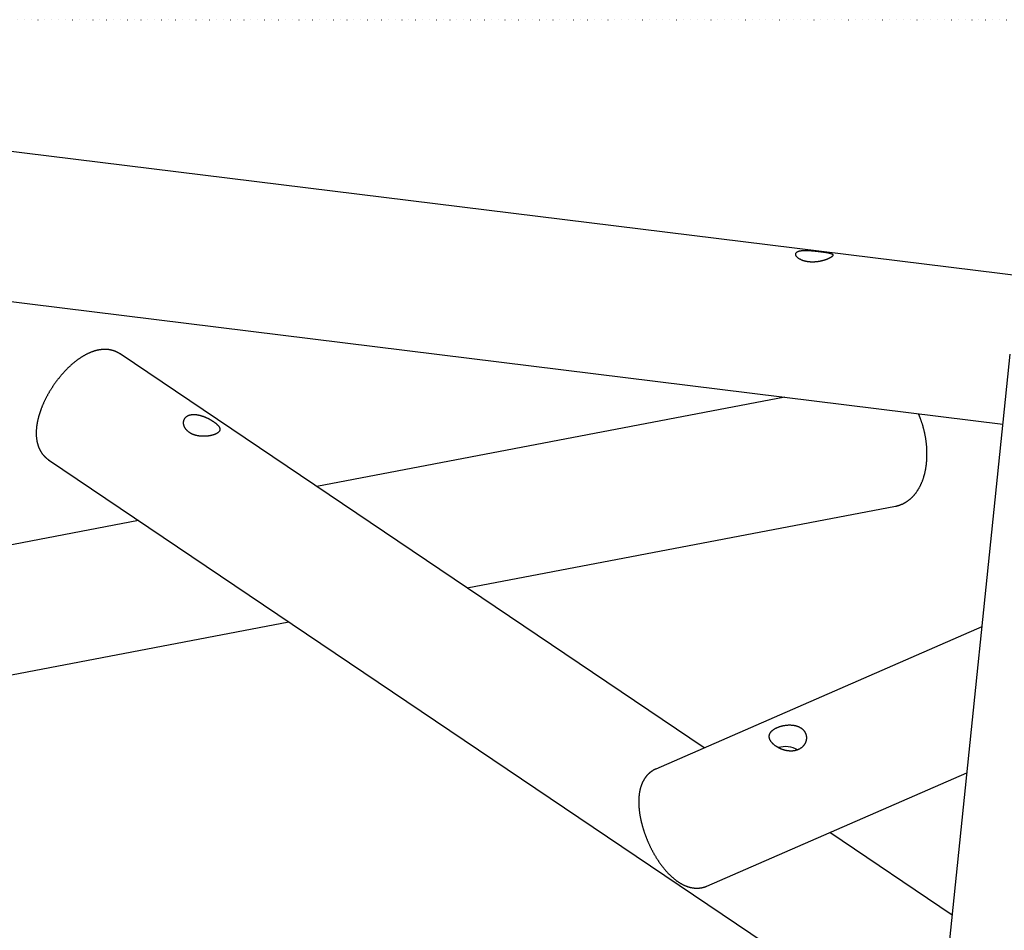
# Model space of a CAD drawing. Extents: x 2074 to 16456, y 21979 to 24995.
# Drawn here: x 5519 to 6443, y 24062 to 24917 of the extents above; entities that cross this region are included whole.
import ezdxf

# ---------------------------------------------------------------- set-up
doc = ezdxf.new("R2010")
doc.units = 0
doc.linetypes.add('DOT', pattern=[6.35, 0, -6.35])
doc.layers.add('LAYER01', color=7, linetype='Continuous')

msp = doc.modelspace()

# ---------------------------------------------------------------- linework, layer by layer
at = {"layer": 'LAYER01', "color": 7, "linetype": 'Continuous'}
for p, q in [((6634.43, 24654.71), (5340.9, 24814.6)), ((5318.89, 24676.26), (6441.98, 24537.43)), ((6161.62, 24233.29), (5612.84, 24603.46)), ((6448.76, 24603.16), (6345.71, 23604.81)), ((6237.34, 24562.72), (5797.6, 24478.83)), ((5545.74, 24503.98), (6380.41, 23940.96)), ((5938.78, 24383.6), (6341.19, 24460.37)), ((5630.32, 24446.92), (4879.89, 24303.76)), ((4902.38, 24185.88), (5771.5, 24351.69)), ((6422.31, 24346.9), (6116.05, 24213.44)), ((6163.99, 24103.43), (6408.16, 24209.83)), ((6394.38, 24076.29), (6279.51, 24153.77))]:
    msp.add_line(p, q, dxfattribs=at)
at = {"layer": 'LAYER01', "linetype": 'DOT'}
msp.add_lwpolyline([(4935.92, 24917.42), (8910.06, 24917.42)], dxfattribs=at)
at = {"layer": 'LAYER01', "color": 7, "linetype": 'Continuous'}
for points in [[(6258.93, 24690.03), (6258.56, 24690.08), (6258.19, 24690.14), (6257.82, 24690.2), (6257.44, 24690.27), (6257.07, 24690.34), (6256.7, 24690.42), (6256.34, 24690.5), (6255.98, 24690.59), (6255.63, 24690.68), (6255.28, 24690.78), (6254.94, 24690.89), (6254.61, 24690.99), (6254.28, 24691.11), (6253.95, 24691.22), (6253.64, 24691.34), (6253.33, 24691.47), (6253.02, 24691.59), (6252.73, 24691.72), (6252.44, 24691.86), (6252.15, 24691.99), (6251.88, 24692.13), (6251.61, 24692.28), (6251.34, 24692.42), (6251.09, 24692.57), (6250.84, 24692.72), (6250.6, 24692.88), (6250.37, 24693.03), (6250.15, 24693.19), (6249.93, 24693.35), (6249.73, 24693.51), (6249.53, 24693.68), (6249.34, 24693.84), (6249.16, 24694.01), (6248.98, 24694.18), (6248.82, 24694.34), (6248.66, 24694.51), (6248.52, 24694.68), (6248.38, 24694.85), (6248.25, 24695.02), (6248.14, 24695.2), (6248.03, 24695.37), (6247.93, 24695.54), (6247.84, 24695.71), (6247.76, 24695.87), (6247.7, 24696.04), (6247.64, 24696.21), (6247.59, 24696.37), (6247.55, 24696.54), (6247.53, 24696.7), (6247.51, 24696.86), (6247.5, 24697.02), (6247.5, 24697.18), (6247.51, 24697.33), (6247.54, 24697.48), (6247.57, 24697.63), (6247.61, 24697.76), (6247.65, 24697.88), (6247.71, 24698.01), (6247.77, 24698.13), (6247.84, 24698.24), (6247.91, 24698.36), (6247.99, 24698.47), (6248.09, 24698.58), (6248.18, 24698.69), (6248.29, 24698.8), (6248.4, 24698.9), (6248.52, 24699), (6248.64, 24699.09), (6248.77, 24699.19), (6248.91, 24699.28), (6249.06, 24699.37), (6249.21, 24699.45), (6249.37, 24699.53), (6249.54, 24699.61), (6249.71, 24699.69), (6249.89, 24699.76), (6250.07, 24699.83), (6250.26, 24699.9), (6250.46, 24699.96), (6250.66, 24700.02), (6250.87, 24700.08), (6251.08, 24700.13), (6251.3, 24700.19), (6251.53, 24700.24), (6251.76, 24700.28), (6252, 24700.33), (6252.24, 24700.37), (6252.48, 24700.4), (6252.74, 24700.44), (6253, 24700.47), (6253.26, 24700.5), (6253.53, 24700.53), (6253.8, 24700.55), (6254.08, 24700.57), (6254.36, 24700.59), (6254.65, 24700.61), (6254.94, 24700.63), (6255.24, 24700.64), (6255.54, 24700.65), (6255.85, 24700.65), (6256.16, 24700.66), (6256.47, 24700.66), (6256.79, 24700.66), (6257.11, 24700.66), (6257.44, 24700.66), (6257.77, 24700.65), (6258.1, 24700.64), (6258.44, 24700.63), (6258.78, 24700.62), (6259.12, 24700.6), (6259.47, 24700.59), (6259.82, 24700.57), (6260.17, 24700.55), (6260.53, 24700.53), (6260.88, 24700.51), (6261.24, 24700.48), (6261.6, 24700.46), (6261.97, 24700.43), (6262.33, 24700.4), (6262.7, 24700.37), (6263.06, 24700.34), (6263.43, 24700.31), (6263.8, 24700.28), (6264.17, 24700.24), (6264.54, 24700.21), (6264.91, 24700.17), (6265.28, 24700.14), (6265.65, 24700.1), (6266.02, 24700.06), (6266.39, 24700.02), (6266.76, 24699.98), (6267.12, 24699.94), (6267.49, 24699.9), (6267.85, 24699.86), (6268.21, 24699.82), (6268.58, 24699.78), (6268.93, 24699.74), (6269.29, 24699.7), (6269.64, 24699.65), (6270, 24699.61), (6270.34, 24699.57), (6270.69, 24699.53), (6271.03, 24699.48), (6271.37, 24699.44), (6271.71, 24699.4), (6272.04, 24699.35), (6272.37, 24699.31), (6272.7, 24699.27), (6273.02, 24699.22), (6273.34, 24699.18), (6273.66, 24699.14), (6273.97, 24699.09), (6274.27, 24699.05), (6274.58, 24699), (6274.87, 24698.96), (6275.17, 24698.92), (6275.46, 24698.87), (6275.74, 24698.83), (6276.02, 24698.78), (6276.3, 24698.74), (6276.57, 24698.69), (6276.84, 24698.65), (6277.1, 24698.6), (6277.36, 24698.55), (6277.61, 24698.51), (6277.85, 24698.46), (6278.09, 24698.41), (6278.33, 24698.36), (6278.56, 24698.32), (6278.78, 24698.27), (6279, 24698.22), (6279.21, 24698.17), (6279.42, 24698.12), (6279.62, 24698.07), (6279.82, 24698.01), (6280.01, 24697.96), (6280.19, 24697.91), (6280.37, 24697.85), (6280.54, 24697.8), (6280.7, 24697.74), (6280.86, 24697.68), (6281.01, 24697.62), (6281.16, 24697.56), (6281.29, 24697.5), (6281.42, 24697.44), (6281.55, 24697.38), (6281.66, 24697.31), (6281.77, 24697.25), (6281.87, 24697.18), (6281.96, 24697.12), (6282.05, 24697.05), (6282.13, 24696.98), (6282.2, 24696.9), (6282.26, 24696.83), (6282.32, 24696.76), (6282.37, 24696.68), (6282.41, 24696.61), (6282.44, 24696.53), (6282.46, 24696.45), (6282.48, 24696.37), (6282.49, 24696.29), (6282.49, 24696.2), (6282.48, 24696.12), (6282.46, 24696.03), (6282.44, 24695.94), (6282.41, 24695.85), (6282.37, 24695.77), (6282.32, 24695.67), (6282.27, 24695.58), (6282.21, 24695.49), (6282.14, 24695.4), (6282.06, 24695.3), (6281.98, 24695.2), (6281.89, 24695.11), (6281.79, 24695.01), (6281.68, 24694.91), (6281.57, 24694.81), (6281.44, 24694.71), (6281.32, 24694.61), (6281.18, 24694.51), (6281.04, 24694.4), (6280.89, 24694.3), (6280.73, 24694.2), (6280.57, 24694.09), (6280.4, 24693.99), (6280.23, 24693.88), (6280.05, 24693.78), (6279.86, 24693.67), (6279.67, 24693.57), (6279.47, 24693.46), (6279.27, 24693.36), (6279.05, 24693.25), (6278.84, 24693.14), (6278.61, 24693.04), (6278.39, 24692.93), (6278.15, 24692.83), (6277.91, 24692.72), (6277.66, 24692.62), (6277.41, 24692.51), (6277.16, 24692.41), (6276.9, 24692.31), (6276.63, 24692.2), (6276.36, 24692.1), (6276.08, 24692), (6275.8, 24691.9), (6275.51, 24691.8), (6275.22, 24691.71), (6274.93, 24691.61), (6274.63, 24691.51), (6274.32, 24691.42), (6274.01, 24691.33), (6273.7, 24691.24), (6273.38, 24691.15), (6273.06, 24691.06), (6272.73, 24690.97), (6272.4, 24690.89), (6272.07, 24690.81), (6271.73, 24690.73), (6271.39, 24690.65), (6271.05, 24690.58), (6270.7, 24690.51), (6270.35, 24690.44), (6270, 24690.37), (6269.64, 24690.3), (6269.29, 24690.24), (6268.93, 24690.19), (6268.57, 24690.13), (6268.21, 24690.08), (6267.85, 24690.03), (6267.49, 24689.99), (6267.13, 24689.94), (6266.77, 24689.91), (6266.42, 24689.87), (6266.06, 24689.84), (6265.71, 24689.82), (6265.36, 24689.79), (6265.02, 24689.77), (6264.67, 24689.76), (6264.33, 24689.74), (6264, 24689.73), (6263.66, 24689.73), (6263.33, 24689.72), (6263.01, 24689.72), (6262.68, 24689.73), (6262.36, 24689.73), (6262.05, 24689.74), (6261.74, 24689.76), (6261.43, 24689.77), (6261.13, 24689.79), (6260.82, 24689.82), (6260.52, 24689.84), (6260.22, 24689.87), (6259.91, 24689.91), (6259.61, 24689.94), (6259.3, 24689.98), (6258.93, 24690.03)], [(5700.82, 24539.66), (5701.11, 24539.46), (5701.4, 24539.26), (5701.68, 24539.06), (5701.96, 24538.86), (5702.23, 24538.65), (5702.5, 24538.45), (5702.76, 24538.25), (5703.01, 24538.04), (5703.25, 24537.84), (5703.49, 24537.64), (5703.71, 24537.43), (5703.93, 24537.23), (5704.14, 24537.03), (5704.35, 24536.83), (5704.54, 24536.63), (5704.73, 24536.43), (5704.91, 24536.24), (5705.08, 24536.04), (5705.25, 24535.85), (5705.4, 24535.65), (5705.55, 24535.46), (5705.69, 24535.26), (5705.82, 24535.07), (5705.95, 24534.88), (5706.06, 24534.69), (5706.16, 24534.5), (5706.26, 24534.32), (5706.35, 24534.13), (5706.42, 24533.94), (5706.49, 24533.76), (5706.55, 24533.58), (5706.6, 24533.39), (5706.64, 24533.21), (5706.67, 24533.03), (5706.69, 24532.85), (5706.7, 24532.67), (5706.7, 24532.49), (5706.69, 24532.32), (5706.67, 24532.14), (5706.65, 24531.97), (5706.61, 24531.8), (5706.56, 24531.62), (5706.5, 24531.45), (5706.43, 24531.29), (5706.34, 24531.12), (5706.25, 24530.95), (5706.15, 24530.79), (5706.04, 24530.63), (5705.92, 24530.47), (5705.79, 24530.31), (5705.65, 24530.15), (5705.5, 24530), (5705.34, 24529.84), (5705.17, 24529.69), (5704.99, 24529.54), (5704.83, 24529.42), (5704.65, 24529.29), (5704.48, 24529.16), (5704.29, 24529.04), (5704.1, 24528.92), (5703.9, 24528.8), (5703.7, 24528.68), (5703.48, 24528.57), (5703.27, 24528.45), (5703.05, 24528.34), (5702.82, 24528.23), (5702.58, 24528.13), (5702.35, 24528.02), (5702.1, 24527.92), (5701.85, 24527.82), (5701.6, 24527.72), (5701.34, 24527.63), (5701.07, 24527.53), (5700.8, 24527.44), (5700.52, 24527.35), (5700.25, 24527.27), (5699.96, 24527.18), (5699.67, 24527.1), (5699.38, 24527.02), (5699.08, 24526.95), (5698.78, 24526.87), (5698.48, 24526.8), (5698.17, 24526.74), (5697.86, 24526.67), (5697.55, 24526.61), (5697.23, 24526.55), (5696.91, 24526.49), (5696.58, 24526.44), (5696.25, 24526.39), (5695.92, 24526.34), (5695.59, 24526.29), (5695.25, 24526.25), (5694.91, 24526.22), (5694.57, 24526.18), (5694.22, 24526.15), (5693.87, 24526.12), (5693.52, 24526.1), (5693.17, 24526.08), (5692.81, 24526.06), (5692.46, 24526.04), (5692.1, 24526.03), (5691.74, 24526.03), (5691.37, 24526.03), (5691.01, 24526.03), (5690.65, 24526.04), (5690.28, 24526.05), (5689.91, 24526.06), (5689.55, 24526.08), (5689.18, 24526.1), (5688.81, 24526.13), (5688.44, 24526.16), (5688.07, 24526.2), (5687.7, 24526.24), (5687.33, 24526.29), (5686.96, 24526.34), (5686.6, 24526.4), (5686.23, 24526.46), (5685.86, 24526.52), (5685.5, 24526.6), (5685.14, 24526.67), (5684.78, 24526.75), (5684.42, 24526.84), (5684.07, 24526.93), (5683.71, 24527.03), (5683.36, 24527.13), (5683.02, 24527.23), (5682.67, 24527.35), (5682.33, 24527.46), (5682, 24527.58), (5681.67, 24527.71), (5681.34, 24527.84), (5681.02, 24527.97), (5680.7, 24528.11), (5680.38, 24528.26), (5680.07, 24528.41), (5679.77, 24528.56), (5679.47, 24528.72), (5679.18, 24528.88), (5678.89, 24529.05), (5678.61, 24529.22), (5678.33, 24529.39), (5678.06, 24529.57), (5677.8, 24529.75), (5677.54, 24529.94), (5677.28, 24530.13), (5677.04, 24530.32), (5676.79, 24530.52), (5676.56, 24530.72), (5676.33, 24530.92), (5676.11, 24531.12), (5675.89, 24531.33), (5675.69, 24531.54), (5675.48, 24531.75), (5675.29, 24531.97), (5675.1, 24532.19), (5674.91, 24532.41), (5674.74, 24532.64), (5674.57, 24532.86), (5674.4, 24533.09), (5674.25, 24533.32), (5674.1, 24533.55), (5673.95, 24533.79), (5673.81, 24534.02), (5673.68, 24534.26), (5673.56, 24534.5), (5673.44, 24534.74), (5673.33, 24534.98), (5673.23, 24535.22), (5673.13, 24535.46), (5673.04, 24535.71), (5672.96, 24535.95), (5672.88, 24536.2), (5672.81, 24536.45), (5672.75, 24536.69), (5672.69, 24536.94), (5672.64, 24537.19), (5672.6, 24537.44), (5672.57, 24537.69), (5672.54, 24537.94), (5672.52, 24538.18), (5672.51, 24538.43), (5672.5, 24538.68), (5672.51, 24538.92), (5672.52, 24539.17), (5672.53, 24539.41), (5672.56, 24539.65), (5672.59, 24539.89), (5672.63, 24540.13), (5672.68, 24540.37), (5672.73, 24540.6), (5672.8, 24540.83), (5672.86, 24541.06), (5672.94, 24541.29), (5673.02, 24541.51), (5673.12, 24541.73), (5673.21, 24541.95), (5673.32, 24542.16), (5673.43, 24542.37), (5673.55, 24542.58), (5673.68, 24542.78), (5673.81, 24542.98), (5673.96, 24543.17), (5674.1, 24543.36), (5674.26, 24543.54), (5674.42, 24543.72), (5674.58, 24543.9), (5674.76, 24544.07), (5674.94, 24544.23), (5675.12, 24544.39), (5675.31, 24544.54), (5675.51, 24544.69), (5675.71, 24544.83), (5675.92, 24544.97), (5676.13, 24545.1), (5676.35, 24545.23), (5676.57, 24545.35), (5676.8, 24545.46), (5677.03, 24545.57), (5677.27, 24545.67), (5677.51, 24545.77), (5677.76, 24545.86), (5678.01, 24545.95), (5678.26, 24546.03), (5678.52, 24546.1), (5678.78, 24546.17), (5679.05, 24546.23), (5679.32, 24546.29), (5679.59, 24546.34), (5679.87, 24546.38), (5680.15, 24546.42), (5680.43, 24546.46), (5680.72, 24546.49), (5681.01, 24546.51), (5681.3, 24546.53), (5681.6, 24546.54), (5681.9, 24546.55), (5682.2, 24546.55), (5682.5, 24546.54), (5682.81, 24546.53), (5683.12, 24546.52), (5683.43, 24546.5), (5683.75, 24546.47), (5684.07, 24546.44), (5684.39, 24546.41), (5684.71, 24546.37), (5685.03, 24546.32), (5685.36, 24546.27), (5685.69, 24546.22), (5686.02, 24546.16), (5686.35, 24546.09), (5686.68, 24546.02), (5687.02, 24545.95), (5687.36, 24545.87), (5687.7, 24545.78), (5688.04, 24545.69), (5688.38, 24545.6), (5688.72, 24545.5), (5689.06, 24545.4), (5689.41, 24545.29), (5689.75, 24545.18), (5690.1, 24545.07), (5690.45, 24544.95), (5690.79, 24544.83), (5691.14, 24544.7), (5691.49, 24544.57), (5691.83, 24544.44), (5692.18, 24544.3), (5692.52, 24544.16), (5692.86, 24544.02), (5693.2, 24543.87), (5693.54, 24543.73), (5693.87, 24543.58), (5694.2, 24543.43), (5694.53, 24543.27), (5694.86, 24543.12), (5695.18, 24542.96), (5695.5, 24542.8), (5695.81, 24542.65), (5696.12, 24542.49), (5696.43, 24542.32), (5696.74, 24542.16), (5697.03, 24542), (5697.33, 24541.84), (5697.62, 24541.68), (5697.91, 24541.51), (5698.19, 24541.35), (5698.46, 24541.19), (5698.73, 24541.02), (5699, 24540.86), (5699.26, 24540.7), (5699.52, 24540.53), (5699.77, 24540.37), (5700.03, 24540.2), (5700.28, 24540.03), (5700.53, 24539.86), (5700.82, 24539.66)], [(6230.54, 24252.57), (6230.88, 24252.71), (6231.22, 24252.85), (6231.57, 24252.98), (6231.93, 24253.11), (6232.29, 24253.24), (6232.66, 24253.37), (6233.03, 24253.49), (6233.41, 24253.6), (6233.79, 24253.71), (6234.18, 24253.82), (6234.57, 24253.92), (6234.96, 24254.01), (6235.36, 24254.1), (6235.75, 24254.19), (6236.15, 24254.27), (6236.56, 24254.34), (6236.96, 24254.41), (6237.36, 24254.48), (6237.77, 24254.54), (6238.18, 24254.6), (6238.59, 24254.64), (6239, 24254.69), (6239.41, 24254.73), (6239.83, 24254.76), (6240.24, 24254.79), (6240.66, 24254.81), (6241.07, 24254.82), (6241.48, 24254.83), (6241.9, 24254.83), (6242.31, 24254.82), (6242.72, 24254.81), (6243.14, 24254.79), (6243.55, 24254.77), (6243.96, 24254.74), (6244.37, 24254.7), (6244.77, 24254.65), (6245.18, 24254.6), (6245.58, 24254.54), (6245.98, 24254.48), (6246.38, 24254.4), (6246.77, 24254.32), (6247.16, 24254.23), (6247.55, 24254.14), (6247.93, 24254.03), (6248.31, 24253.92), (6248.69, 24253.8), (6249.06, 24253.67), (6249.42, 24253.54), (6249.78, 24253.4), (6250.13, 24253.25), (6250.48, 24253.1), (6250.82, 24252.93), (6251.15, 24252.76), (6251.48, 24252.59), (6251.8, 24252.4), (6252.07, 24252.24), (6252.34, 24252.07), (6252.6, 24251.89), (6252.86, 24251.71), (6253.11, 24251.52), (6253.35, 24251.33), (6253.59, 24251.13), (6253.82, 24250.94), (6254.04, 24250.73), (6254.26, 24250.52), (6254.47, 24250.31), (6254.68, 24250.1), (6254.88, 24249.88), (6255.07, 24249.65), (6255.25, 24249.43), (6255.43, 24249.2), (6255.6, 24248.96), (6255.76, 24248.72), (6255.92, 24248.48), (6256.06, 24248.24), (6256.21, 24247.99), (6256.34, 24247.74), (6256.47, 24247.49), (6256.59, 24247.24), (6256.7, 24246.98), (6256.81, 24246.72), (6256.91, 24246.46), (6257, 24246.19), (6257.09, 24245.93), (6257.17, 24245.66), (6257.24, 24245.39), (6257.31, 24245.12), (6257.36, 24244.85), (6257.41, 24244.57), (6257.46, 24244.29), (6257.49, 24244.02), (6257.52, 24243.74), (6257.54, 24243.46), (6257.55, 24243.17), (6257.56, 24242.89), (6257.56, 24242.61), (6257.55, 24242.32), (6257.53, 24242.04), (6257.51, 24241.76), (6257.48, 24241.47), (6257.44, 24241.18), (6257.4, 24240.9), (6257.35, 24240.61), (6257.29, 24240.33), (6257.22, 24240.05), (6257.14, 24239.76), (6257.06, 24239.48), (6256.97, 24239.2), (6256.87, 24238.92), (6256.76, 24238.64), (6256.65, 24238.37), (6256.53, 24238.09), (6256.4, 24237.82), (6256.27, 24237.55), (6256.13, 24237.28), (6255.98, 24237.01), (6255.82, 24236.75), (6255.65, 24236.49), (6255.48, 24236.23), (6255.3, 24235.98), (6255.12, 24235.73), (6254.92, 24235.49), (6254.72, 24235.25), (6254.52, 24235.01), (6254.31, 24234.78), (6254.09, 24234.55), (6253.86, 24234.33), (6253.63, 24234.11), (6253.4, 24233.9), (6253.15, 24233.69), (6252.91, 24233.49), (6252.65, 24233.3), (6252.39, 24233.11), (6252.13, 24232.92), (6251.86, 24232.74), (6251.59, 24232.57), (6251.31, 24232.41), (6251.03, 24232.25), (6250.74, 24232.09), (6250.45, 24231.95), (6250.15, 24231.8), (6249.86, 24231.67), (6249.55, 24231.54), (6249.25, 24231.42), (6248.94, 24231.3), (6248.63, 24231.2), (6248.32, 24231.09), (6248, 24231), (6247.68, 24230.91), (6247.36, 24230.82), (6247.03, 24230.75), (6246.71, 24230.68), (6246.38, 24230.61), (6246.05, 24230.55), (6245.71, 24230.5), (6245.38, 24230.46), (6245.04, 24230.42), (6244.7, 24230.39), (6244.36, 24230.36), (6244.02, 24230.34), (6243.67, 24230.32), (6243.33, 24230.31), (6242.98, 24230.31), (6242.64, 24230.31), (6242.29, 24230.32), (6241.94, 24230.34), (6241.59, 24230.36), (6241.24, 24230.39), (6240.88, 24230.42), (6240.53, 24230.46), (6240.18, 24230.5), (6239.82, 24230.55), (6239.47, 24230.61), (6239.11, 24230.67), (6238.76, 24230.73), (6238.4, 24230.81), (6238.05, 24230.88), (6237.69, 24230.97), (6237.34, 24231.06), (6236.98, 24231.15), (6236.63, 24231.25), (6236.28, 24231.35), (6235.92, 24231.46), (6235.57, 24231.58), (6235.22, 24231.7), (6234.88, 24231.82), (6234.53, 24231.95), (6234.18, 24232.08), (6233.84, 24232.22), (6233.5, 24232.36), (6233.16, 24232.51), (6232.83, 24232.66), (6232.5, 24232.82), (6232.17, 24232.98), (6231.84, 24233.14), (6231.52, 24233.31), (6231.2, 24233.48), (6230.88, 24233.66), (6230.57, 24233.84), (6230.26, 24234.02), (6229.96, 24234.2), (6229.66, 24234.39), (6229.37, 24234.58), (6229.08, 24234.77), (6228.8, 24234.97), (6228.52, 24235.17), (6228.25, 24235.37), (6227.98, 24235.57), (6227.72, 24235.77), (6227.46, 24235.98), (6227.21, 24236.19), (6226.97, 24236.4), (6226.73, 24236.61), (6226.5, 24236.82), (6226.27, 24237.03), (6226.05, 24237.25), (6225.84, 24237.46), (6225.63, 24237.68), (6225.44, 24237.89), (6225.24, 24238.11), (6225.06, 24238.33), (6224.88, 24238.55), (6224.7, 24238.77), (6224.54, 24238.98), (6224.38, 24239.2), (6224.22, 24239.42), (6224.08, 24239.64), (6223.94, 24239.86), (6223.8, 24240.08), (6223.68, 24240.3), (6223.56, 24240.52), (6223.45, 24240.73), (6223.34, 24240.95), (6223.24, 24241.17), (6223.15, 24241.39), (6223.07, 24241.61), (6222.99, 24241.82), (6222.92, 24242.04), (6222.86, 24242.26), (6222.8, 24242.47), (6222.75, 24242.69), (6222.71, 24242.91), (6222.68, 24243.12), (6222.65, 24243.34), (6222.63, 24243.55), (6222.61, 24243.76), (6222.61, 24243.98), (6222.61, 24244.19), (6222.62, 24244.4), (6222.63, 24244.61), (6222.65, 24244.82), (6222.69, 24245.03), (6222.72, 24245.24), (6222.77, 24245.44), (6222.82, 24245.65), (6222.88, 24245.86), (6222.95, 24246.06), (6223.02, 24246.27), (6223.11, 24246.47), (6223.2, 24246.67), (6223.29, 24246.88), (6223.4, 24247.08), (6223.51, 24247.28), (6223.63, 24247.47), (6223.76, 24247.67), (6223.9, 24247.87), (6224.04, 24248.06), (6224.19, 24248.25), (6224.34, 24248.44), (6224.5, 24248.63), (6224.67, 24248.81), (6224.85, 24248.99), (6225.03, 24249.17), (6225.22, 24249.35), (6225.41, 24249.52), (6225.61, 24249.69), (6225.81, 24249.86), (6226.02, 24250.03), (6226.23, 24250.19), (6226.45, 24250.35), (6226.67, 24250.51), (6226.89, 24250.67), (6227.12, 24250.82), (6227.36, 24250.97), (6227.59, 24251.11), (6227.84, 24251.26), (6228.08, 24251.4), (6228.33, 24251.53), (6228.59, 24251.67), (6228.84, 24251.8), (6229.11, 24251.93), (6229.38, 24252.05), (6229.65, 24252.18), (6229.93, 24252.3), (6230.21, 24252.43), (6230.54, 24252.57)]]:
    msp.add_lwpolyline(points, close=True, dxfattribs=at)
for points in [[(5612.84, 24603.42), (5612.69, 24603.53), (5612.54, 24603.64), (5612.39, 24603.74), (5612.23, 24603.85), (5612.07, 24603.96), (5611.9, 24604.08), (5611.72, 24604.19), (5611.54, 24604.3), (5611.34, 24604.42), (5611.13, 24604.53), (5610.91, 24604.65), (5610.69, 24604.77), (5610.45, 24604.89), (5610.2, 24605.02), (5609.94, 24605.14), (5609.67, 24605.27), (5609.39, 24605.39), (5609.1, 24605.52), (5608.8, 24605.65), (5608.5, 24605.77), (5608.19, 24605.9), (5607.88, 24606.02), (5607.56, 24606.14), (5607.24, 24606.25), (5606.91, 24606.36), (5606.59, 24606.47), (5606.26, 24606.57), (5605.94, 24606.66), (5605.61, 24606.75), (5605.28, 24606.84), (5604.94, 24606.92), (5604.61, 24607), (5604.28, 24607.07), (5603.94, 24607.14), (5603.6, 24607.21), (5603.26, 24607.27), (5602.92, 24607.33), (5602.58, 24607.38), (5602.24, 24607.42), (5601.89, 24607.47), (5601.55, 24607.51), (5601.2, 24607.54), (5600.85, 24607.57), (5600.5, 24607.6), (5600.15, 24607.62), (5599.8, 24607.63), (5599.45, 24607.65), (5599.09, 24607.66), (5598.74, 24607.66), (5598.38, 24607.66), (5598.02, 24607.65), (5597.66, 24607.64), (5597.3, 24607.63), (5596.94, 24607.61), (5596.57, 24607.59), (5596.21, 24607.56), (5595.84, 24607.53), (5595.47, 24607.49), (5595.11, 24607.45), (5594.73, 24607.41), (5594.36, 24607.36), (5593.99, 24607.3), (5593.61, 24607.25), (5593.24, 24607.18), (5592.86, 24607.11), (5592.48, 24607.04), (5592.1, 24606.96), (5591.72, 24606.88), (5591.34, 24606.79), (5590.95, 24606.7), (5590.57, 24606.61), (5590.18, 24606.51), (5589.79, 24606.4), (5589.4, 24606.29), (5589.01, 24606.18), (5588.62, 24606.06), (5588.23, 24605.93), (5587.83, 24605.8), (5587.44, 24605.67), (5587.04, 24605.53), (5586.64, 24605.38), (5586.24, 24605.24), (5585.84, 24605.08), (5585.44, 24604.92), (5585.04, 24604.76), (5584.64, 24604.59), (5584.23, 24604.42), (5583.83, 24604.24), (5583.43, 24604.06), (5583.02, 24603.87), (5582.62, 24603.68), (5582.21, 24603.49), (5581.8, 24603.29), (5581.4, 24603.08), (5580.99, 24602.87), (5580.58, 24602.66), (5580.17, 24602.44), (5579.77, 24602.21), (5579.36, 24601.99), (5578.95, 24601.75), (5578.55, 24601.52), (5578.14, 24601.28), (5577.73, 24601.03), (5577.33, 24600.78), (5576.92, 24600.53), (5576.52, 24600.27), (5576.11, 24600.01), (5575.71, 24599.75), (5575.3, 24599.48), (5574.9, 24599.21), (5574.5, 24598.93), (5574.1, 24598.65), (5573.7, 24598.37), (5573.3, 24598.08), (5572.9, 24597.79), (5572.5, 24597.5), (5572.1, 24597.2), (5571.71, 24596.9), (5571.31, 24596.6), (5570.92, 24596.29), (5570.52, 24595.98), (5570.13, 24595.67), (5569.74, 24595.35), (5569.35, 24595.03), (5568.96, 24594.71), (5568.58, 24594.38), (5568.19, 24594.05), (5567.81, 24593.72), (5567.42, 24593.38), (5567.04, 24593.04), (5566.66, 24592.7), (5566.28, 24592.36), (5565.9, 24592.01), (5565.52, 24591.66), (5565.15, 24591.31), (5564.77, 24590.96), (5564.4, 24590.6), (5564.03, 24590.24), (5563.66, 24589.88), (5563.29, 24589.51), (5562.92, 24589.14), (5562.55, 24588.77), (5562.19, 24588.4), (5561.83, 24588.02), (5561.47, 24587.65), (5561.1, 24587.26), (5560.75, 24586.88), (5560.39, 24586.5), (5560.03, 24586.11), (5559.68, 24585.72), (5559.33, 24585.33), (5558.98, 24584.93), (5558.63, 24584.54), (5558.28, 24584.14), (5557.93, 24583.74), (5557.59, 24583.34), (5557.25, 24582.93), (5556.9, 24582.53), (5556.56, 24582.12), (5556.23, 24581.71), (5555.89, 24581.29), (5555.56, 24580.88), (5555.23, 24580.46), (5554.89, 24580.04), (5554.57, 24579.62), (5554.24, 24579.2), (5553.91, 24578.78), (5553.59, 24578.35), (5553.27, 24577.93), (5552.95, 24577.5), (5552.63, 24577.07), (5552.32, 24576.63), (5552, 24576.2), (5551.69, 24575.76), (5551.38, 24575.33), (5551.08, 24574.89), (5550.77, 24574.45), (5550.47, 24574.01), (5550.17, 24573.56), (5549.87, 24573.12), (5549.57, 24572.67), (5549.28, 24572.23), (5548.98, 24571.78), (5548.69, 24571.33), (5548.4, 24570.88), (5548.12, 24570.43), (5547.83, 24569.97), (5547.55, 24569.52), (5547.27, 24569.06), (5547, 24568.61), (5546.72, 24568.15), (5546.45, 24567.69), (5546.18, 24567.23), (5545.91, 24566.77), (5545.65, 24566.31), (5545.38, 24565.85), (5545.12, 24565.38), (5544.87, 24564.92), (5544.61, 24564.45), (5544.36, 24563.99), (5544.11, 24563.52), (5543.86, 24563.05), (5543.61, 24562.59), (5543.37, 24562.12), (5543.13, 24561.65), (5542.89, 24561.18), (5542.66, 24560.71), (5542.43, 24560.23), (5542.2, 24559.76), (5541.97, 24559.29), (5541.75, 24558.82), (5541.53, 24558.34), (5541.31, 24557.87), (5541.09, 24557.39), (5540.88, 24556.92), (5540.67, 24556.44), (5540.46, 24555.97), (5540.26, 24555.49), (5540.05, 24555.01), (5539.85, 24554.54), (5539.66, 24554.06), (5539.47, 24553.58), (5539.28, 24553.11), (5539.09, 24552.63), (5538.9, 24552.15), (5538.72, 24551.67), (5538.55, 24551.19), (5538.37, 24550.71), (5538.2, 24550.24), (5538.03, 24549.76), (5537.86, 24549.28), (5537.7, 24548.8), (5537.54, 24548.32), (5537.39, 24547.84), (5537.23, 24547.36), (5537.08, 24546.88), (5536.94, 24546.4), (5536.8, 24545.93), (5536.66, 24545.45), (5536.52, 24544.97), (5536.39, 24544.49), (5536.26, 24544.01), (5536.13, 24543.53), (5536.01, 24543.05), (5535.89, 24542.58), (5535.77, 24542.1), (5535.66, 24541.62), (5535.55, 24541.14), (5535.45, 24540.67), (5535.35, 24540.19), (5535.25, 24539.71), (5535.16, 24539.24), (5535.07, 24538.76), (5534.98, 24538.28), (5534.9, 24537.81), (5534.82, 24537.33), (5534.74, 24536.86), (5534.67, 24536.38), (5534.61, 24535.91), (5534.54, 24535.44), (5534.49, 24534.96), (5534.43, 24534.49), (5534.38, 24534.02), (5534.33, 24533.55), (5534.29, 24533.08), (5534.26, 24532.61), (5534.22, 24532.14), (5534.19, 24531.67), (5534.17, 24531.21), (5534.15, 24530.74), (5534.13, 24530.28), (5534.12, 24529.81), (5534.12, 24529.35), (5534.12, 24528.89), (5534.12, 24528.43), (5534.13, 24527.97), (5534.14, 24527.52), (5534.15, 24527.07), (5534.18, 24526.62), (5534.2, 24526.18), (5534.23, 24525.74), (5534.27, 24525.3), (5534.31, 24524.87), (5534.35, 24524.44), (5534.4, 24524.01), (5534.45, 24523.59), (5534.51, 24523.18), (5534.57, 24522.77), (5534.64, 24522.36), (5534.71, 24521.96), (5534.78, 24521.56), (5534.86, 24521.17), (5534.94, 24520.78), (5535.02, 24520.4), (5535.11, 24520.02), (5535.2, 24519.64), (5535.3, 24519.27), (5535.39, 24518.91), (5535.5, 24518.55), (5535.6, 24518.19), (5535.71, 24517.84), (5535.82, 24517.49), (5535.94, 24517.14), (5536.06, 24516.8), (5536.18, 24516.46), (5536.3, 24516.13), (5536.43, 24515.79), (5536.57, 24515.46), (5536.7, 24515.13), (5536.84, 24514.81), (5536.99, 24514.48), (5537.14, 24514.16), (5537.29, 24513.84), (5537.45, 24513.52), (5537.61, 24513.21), (5537.78, 24512.89), (5537.95, 24512.58), (5538.12, 24512.27), (5538.3, 24511.96), (5538.48, 24511.65), (5538.67, 24511.35), (5538.86, 24511.05), (5539.05, 24510.75), (5539.25, 24510.45), (5539.46, 24510.15), (5539.67, 24509.86), (5539.88, 24509.57), (5540.1, 24509.29), (5540.32, 24509), (5540.55, 24508.72), (5540.78, 24508.45), (5541.01, 24508.17), (5541.24, 24507.91), (5541.48, 24507.65), (5541.72, 24507.39), (5541.95, 24507.14), (5542.19, 24506.9), (5542.43, 24506.66), (5542.67, 24506.43), (5542.9, 24506.2), (5543.14, 24505.99), (5543.38, 24505.78), (5543.62, 24505.58), (5543.85, 24505.38), (5544.09, 24505.19), (5544.33, 24505.01), (5544.57, 24504.83), (5544.8, 24504.66), (5545.04, 24504.49), (5545.28, 24504.33), (5545.52, 24504.16), (5545.75, 24504)], [(6341.18, 24460.37), (6341.31, 24460.39), (6341.44, 24460.41), (6341.57, 24460.43), (6341.71, 24460.45), (6341.85, 24460.48), (6342.01, 24460.5), (6342.17, 24460.54), (6342.35, 24460.58), (6342.55, 24460.63), (6342.75, 24460.68), (6342.97, 24460.74), (6343.21, 24460.81), (6343.46, 24460.88), (6343.72, 24460.96), (6344, 24461.05), (6344.29, 24461.14), (6344.6, 24461.24), (6344.91, 24461.35), (6345.24, 24461.46), (6345.58, 24461.58), (6345.92, 24461.71), (6346.26, 24461.84), (6346.61, 24461.97), (6346.96, 24462.11), (6347.3, 24462.26), (6347.64, 24462.41), (6347.99, 24462.57), (6348.33, 24462.73), (6348.66, 24462.9), (6349, 24463.07), (6349.33, 24463.24), (6349.67, 24463.42), (6350, 24463.6), (6350.33, 24463.79), (6350.65, 24463.98), (6350.98, 24464.18), (6351.3, 24464.38), (6351.62, 24464.58), (6351.94, 24464.79), (6352.26, 24465.01), (6352.57, 24465.22), (6352.88, 24465.44), (6353.19, 24465.67), (6353.5, 24465.9), (6353.81, 24466.13), (6354.11, 24466.37), (6354.41, 24466.62), (6354.71, 24466.86), (6355.01, 24467.11), (6355.31, 24467.37), (6355.6, 24467.63), (6355.89, 24467.89), (6356.18, 24468.16), (6356.47, 24468.43), (6356.75, 24468.71), (6357.03, 24468.99), (6357.32, 24469.27), (6357.59, 24469.56), (6357.87, 24469.85), (6358.14, 24470.15), (6358.41, 24470.45), (6358.68, 24470.76), (6358.95, 24471.07), (6359.21, 24471.38), (6359.47, 24471.7), (6359.73, 24472.02), (6359.99, 24472.35), (6360.24, 24472.68), (6360.49, 24473.01), (6360.74, 24473.35), (6360.99, 24473.69), (6361.23, 24474.04), (6361.48, 24474.39), (6361.71, 24474.74), (6361.95, 24475.1), (6362.18, 24475.46), (6362.42, 24475.83), (6362.64, 24476.2), (6362.87, 24476.57), (6363.09, 24476.95), (6363.31, 24477.33), (6363.53, 24477.72), (6363.74, 24478.11), (6363.96, 24478.5), (6364.16, 24478.9), (6364.37, 24479.3), (6364.57, 24479.7), (6364.77, 24480.11), (6364.97, 24480.52), (6365.16, 24480.94), (6365.35, 24481.36), (6365.54, 24481.78), (6365.73, 24482.2), (6365.91, 24482.63), (6366.09, 24483.07), (6366.26, 24483.5), (6366.43, 24483.94), (6366.6, 24484.38), (6366.77, 24484.83), (6366.93, 24485.28), (6367.09, 24485.73), (6367.25, 24486.18), (6367.4, 24486.64), (6367.55, 24487.1), (6367.7, 24487.56), (6367.84, 24488.03), (6367.98, 24488.49), (6368.12, 24488.97), (6368.25, 24489.44), (6368.38, 24489.91), (6368.5, 24490.39), (6368.63, 24490.87), (6368.75, 24491.36), (6368.86, 24491.84), (6368.98, 24492.33), (6369.08, 24492.82), (6369.19, 24493.31), (6369.29, 24493.8), (6369.39, 24494.3), (6369.49, 24494.8), (6369.58, 24495.3), (6369.67, 24495.8), (6369.75, 24496.3), (6369.84, 24496.81), (6369.92, 24497.31), (6369.99, 24497.82), (6370.06, 24498.33), (6370.13, 24498.84), (6370.2, 24499.36), (6370.26, 24499.87), (6370.32, 24500.39), (6370.37, 24500.9), (6370.42, 24501.42), (6370.47, 24501.94), (6370.52, 24502.46), (6370.56, 24502.98), (6370.6, 24503.51), (6370.63, 24504.03), (6370.66, 24504.55), (6370.69, 24505.08), (6370.72, 24505.61), (6370.74, 24506.14), (6370.76, 24506.66), (6370.77, 24507.19), (6370.78, 24507.72), (6370.79, 24508.26), (6370.8, 24508.79), (6370.8, 24509.32), (6370.8, 24509.85), (6370.8, 24510.39), (6370.79, 24510.92), (6370.78, 24511.46), (6370.76, 24511.99), (6370.75, 24512.53), (6370.72, 24513.06), (6370.7, 24513.6), (6370.67, 24514.14), (6370.64, 24514.67), (6370.61, 24515.21), (6370.57, 24515.75), (6370.53, 24516.29), (6370.49, 24516.82), (6370.45, 24517.36), (6370.4, 24517.9), (6370.34, 24518.44), (6370.29, 24518.98), (6370.23, 24519.51), (6370.17, 24520.05), (6370.1, 24520.59), (6370.04, 24521.13), (6369.97, 24521.66), (6369.89, 24522.2), (6369.81, 24522.74), (6369.73, 24523.28), (6369.65, 24523.81), (6369.56, 24524.35), (6369.47, 24524.88), (6369.38, 24525.42), (6369.29, 24525.95), (6369.19, 24526.49), (6369.09, 24527.02), (6368.98, 24527.55), (6368.87, 24528.09), (6368.76, 24528.62), (6368.65, 24529.15), (6368.53, 24529.68), (6368.41, 24530.21), (6368.29, 24530.74), (6368.16, 24531.26), (6368.04, 24531.79), (6367.9, 24532.32), (6367.77, 24532.84), (6367.63, 24533.37), (6367.49, 24533.89), (6367.35, 24534.41), (6367.2, 24534.93), (6367.05, 24535.45), (6366.9, 24535.97), (6366.75, 24536.49), (6366.59, 24537), (6366.43, 24537.52), (6366.27, 24538.03), (6366.1, 24538.54), (6365.93, 24539.04), (6365.77, 24539.54), (6365.6, 24540.03), (6365.43, 24540.51), (6365.26, 24540.98), (6365.09, 24541.44), (6364.93, 24541.9), (6364.76, 24542.34), (6364.6, 24542.77), (6364.44, 24543.19), (6364.28, 24543.6), (6364.12, 24544), (6363.96, 24544.39), (6363.8, 24544.77), (6363.64, 24545.14), (6363.48, 24545.5), (6363.33, 24545.85), (6363.17, 24546.2), (6363.01, 24546.55), (6362.86, 24546.89), (6362.7, 24547.23)], [(6116.08, 24213.44), (6115.96, 24213.39), (6115.84, 24213.34), (6115.71, 24213.3), (6115.58, 24213.24), (6115.44, 24213.19), (6115.3, 24213.13), (6115.15, 24213.06), (6115, 24212.98), (6114.83, 24212.9), (6114.65, 24212.8), (6114.46, 24212.7), (6114.27, 24212.59), (6114.06, 24212.47), (6113.84, 24212.34), (6113.62, 24212.21), (6113.38, 24212.06), (6113.14, 24211.91), (6112.88, 24211.75), (6112.63, 24211.58), (6112.36, 24211.4), (6112.1, 24211.22), (6111.83, 24211.03), (6111.56, 24210.84), (6111.3, 24210.64), (6111.03, 24210.43), (6110.77, 24210.23), (6110.52, 24210.02), (6110.26, 24209.8), (6110.01, 24209.58), (6109.76, 24209.36), (6109.52, 24209.14), (6109.28, 24208.91), (6109.04, 24208.67), (6108.8, 24208.44), (6108.57, 24208.2), (6108.34, 24207.96), (6108.11, 24207.71), (6107.89, 24207.46), (6107.67, 24207.21), (6107.45, 24206.95), (6107.24, 24206.7), (6107.02, 24206.43), (6106.82, 24206.17), (6106.61, 24205.9), (6106.41, 24205.62), (6106.21, 24205.35), (6106.01, 24205.07), (6105.82, 24204.79), (6105.63, 24204.5), (6105.44, 24204.21), (6105.26, 24203.92), (6105.07, 24203.62), (6104.89, 24203.32), (6104.72, 24203.02), (6104.55, 24202.71), (6104.38, 24202.4), (6104.21, 24202.09), (6104.05, 24201.77), (6103.89, 24201.45), (6103.73, 24201.13), (6103.57, 24200.8), (6103.42, 24200.47), (6103.27, 24200.14), (6103.13, 24199.8), (6102.99, 24199.46), (6102.85, 24199.11), (6102.71, 24198.76), (6102.58, 24198.41), (6102.45, 24198.05), (6102.32, 24197.69), (6102.2, 24197.33), (6102.08, 24196.96), (6101.96, 24196.59), (6101.85, 24196.21), (6101.74, 24195.83), (6101.63, 24195.45), (6101.53, 24195.06), (6101.42, 24194.67), (6101.33, 24194.28), (6101.23, 24193.88), (6101.14, 24193.48), (6101.06, 24193.08), (6100.97, 24192.67), (6100.89, 24192.25), (6100.82, 24191.84), (6100.74, 24191.42), (6100.67, 24191), (6100.61, 24190.57), (6100.55, 24190.14), (6100.49, 24189.71), (6100.43, 24189.27), (6100.38, 24188.83), (6100.33, 24188.39), (6100.29, 24187.95), (6100.25, 24187.5), (6100.21, 24187.05), (6100.18, 24186.6), (6100.15, 24186.14), (6100.12, 24185.68), (6100.1, 24185.22), (6100.08, 24184.76), (6100.07, 24184.29), (6100.06, 24183.82), (6100.05, 24183.36), (6100.05, 24182.88), (6100.05, 24182.41), (6100.05, 24181.94), (6100.06, 24181.46), (6100.07, 24180.98), (6100.08, 24180.5), (6100.1, 24180.02), (6100.12, 24179.54), (6100.14, 24179.05), (6100.17, 24178.57), (6100.2, 24178.08), (6100.24, 24177.59), (6100.28, 24177.1), (6100.32, 24176.61), (6100.36, 24176.12), (6100.41, 24175.63), (6100.46, 24175.14), (6100.51, 24174.64), (6100.57, 24174.15), (6100.63, 24173.65), (6100.7, 24173.16), (6100.76, 24172.66), (6100.83, 24172.16), (6100.91, 24171.67), (6100.98, 24171.17), (6101.06, 24170.67), (6101.14, 24170.17), (6101.23, 24169.67), (6101.32, 24169.17), (6101.41, 24168.67), (6101.5, 24168.17), (6101.6, 24167.66), (6101.7, 24167.16), (6101.8, 24166.66), (6101.91, 24166.16), (6102.02, 24165.65), (6102.13, 24165.15), (6102.24, 24164.65), (6102.36, 24164.14), (6102.48, 24163.64), (6102.6, 24163.14), (6102.73, 24162.63), (6102.86, 24162.13), (6102.99, 24161.62), (6103.12, 24161.12), (6103.26, 24160.61), (6103.39, 24160.11), (6103.53, 24159.61), (6103.68, 24159.1), (6103.82, 24158.6), (6103.97, 24158.09), (6104.13, 24157.59), (6104.28, 24157.09), (6104.44, 24156.58), (6104.6, 24156.08), (6104.76, 24155.58), (6104.92, 24155.07), (6105.09, 24154.57), (6105.26, 24154.07), (6105.43, 24153.57), (6105.6, 24153.07), (6105.78, 24152.57), (6105.96, 24152.07), (6106.14, 24151.57), (6106.32, 24151.07), (6106.51, 24150.57), (6106.69, 24150.07), (6106.88, 24149.58), (6107.08, 24149.08), (6107.27, 24148.59), (6107.47, 24148.09), (6107.67, 24147.6), (6107.87, 24147.1), (6108.07, 24146.61), (6108.28, 24146.12), (6108.49, 24145.63), (6108.7, 24145.14), (6108.91, 24144.65), (6109.13, 24144.16), (6109.34, 24143.67), (6109.56, 24143.19), (6109.79, 24142.7), (6110.01, 24142.22), (6110.23, 24141.74), (6110.46, 24141.26), (6110.69, 24140.78), (6110.92, 24140.3), (6111.16, 24139.82), (6111.39, 24139.34), (6111.63, 24138.87), (6111.87, 24138.4), (6112.11, 24137.92), (6112.35, 24137.45), (6112.6, 24136.98), (6112.85, 24136.52), (6113.1, 24136.05), (6113.35, 24135.59), (6113.6, 24135.12), (6113.86, 24134.66), (6114.11, 24134.2), (6114.37, 24133.74), (6114.63, 24133.29), (6114.9, 24132.83), (6115.16, 24132.38), (6115.43, 24131.93), (6115.69, 24131.48), (6115.96, 24131.04), (6116.24, 24130.59), (6116.51, 24130.15), (6116.78, 24129.71), (6117.06, 24129.27), (6117.34, 24128.83), (6117.62, 24128.39), (6117.9, 24127.96), (6118.18, 24127.53), (6118.47, 24127.1), (6118.76, 24126.67), (6119.05, 24126.25), (6119.34, 24125.83), (6119.63, 24125.41), (6119.92, 24124.99), (6120.22, 24124.57), (6120.51, 24124.16), (6120.81, 24123.75), (6121.11, 24123.34), (6121.42, 24122.94), (6121.72, 24122.53), (6122.02, 24122.13), (6122.33, 24121.73), (6122.64, 24121.34), (6122.95, 24120.94), (6123.26, 24120.55), (6123.58, 24120.16), (6123.89, 24119.78), (6124.21, 24119.39), (6124.53, 24119.01), (6124.85, 24118.64), (6125.17, 24118.26), (6125.49, 24117.89), (6125.82, 24117.52), (6126.14, 24117.15), (6126.47, 24116.79), (6126.8, 24116.43), (6127.13, 24116.07), (6127.47, 24115.72), (6127.8, 24115.37), (6128.14, 24115.02), (6128.48, 24114.67), (6128.82, 24114.33), (6129.16, 24113.99), (6129.5, 24113.65), (6129.85, 24113.32), (6130.19, 24112.99), (6130.54, 24112.67), (6130.89, 24112.34), (6131.25, 24112.02), (6131.6, 24111.71), (6131.96, 24111.39), (6132.31, 24111.09), (6132.67, 24110.78), (6133.03, 24110.48), (6133.4, 24110.18), (6133.76, 24109.89), (6134.13, 24109.6), (6134.5, 24109.31), (6134.87, 24109.03), (6135.24, 24108.75), (6135.61, 24108.47), (6135.98, 24108.2), (6136.36, 24107.94), (6136.74, 24107.68), (6137.12, 24107.42), (6137.5, 24107.17), (6137.87, 24106.92), (6138.25, 24106.68), (6138.63, 24106.45), (6139.01, 24106.22), (6139.39, 24106), (6139.77, 24105.78), (6140.14, 24105.57), (6140.52, 24105.36), (6140.89, 24105.16), (6141.26, 24104.97), (6141.64, 24104.78), (6142.01, 24104.6), (6142.38, 24104.43), (6142.74, 24104.26), (6143.11, 24104.09), (6143.47, 24103.93), (6143.83, 24103.78), (6144.19, 24103.64), (6144.55, 24103.49), (6144.91, 24103.36), (6145.26, 24103.23), (6145.61, 24103.1), (6145.96, 24102.98), (6146.31, 24102.87), (6146.66, 24102.76), (6147, 24102.65), (6147.35, 24102.55), (6147.69, 24102.46), (6148.04, 24102.37), (6148.38, 24102.28), (6148.73, 24102.2), (6149.07, 24102.12), (6149.41, 24102.05), (6149.75, 24101.98), (6150.09, 24101.92), (6150.43, 24101.86), (6150.77, 24101.81), (6151.11, 24101.76), (6151.44, 24101.71), (6151.78, 24101.67), (6152.12, 24101.64), (6152.46, 24101.61), (6152.8, 24101.58), (6153.14, 24101.56), (6153.48, 24101.54), (6153.82, 24101.53), (6154.16, 24101.52), (6154.5, 24101.51), (6154.84, 24101.51), (6155.19, 24101.52), (6155.53, 24101.53), (6155.87, 24101.54), (6156.22, 24101.56), (6156.56, 24101.58), (6156.9, 24101.61), (6157.25, 24101.65), (6157.59, 24101.69), (6157.94, 24101.73), (6158.28, 24101.78), (6158.62, 24101.84), (6158.96, 24101.9), (6159.3, 24101.96), (6159.63, 24102.03), (6159.95, 24102.1), (6160.27, 24102.18), (6160.58, 24102.25), (6160.87, 24102.33), (6161.16, 24102.4), (6161.43, 24102.48), (6161.68, 24102.55), (6161.93, 24102.62), (6162.16, 24102.7), (6162.38, 24102.77), (6162.58, 24102.84), (6162.77, 24102.91), (6162.95, 24102.98), (6163.12, 24103.05), (6163.28, 24103.12), (6163.43, 24103.18), (6163.57, 24103.25), (6163.71, 24103.31), (6163.85, 24103.38), (6163.98, 24103.45)]]:
    msp.add_lwpolyline(points, dxfattribs=at)
msp.add_arc((6237.71, 24210.39), 24.08, 61.21572, 105.65861, dxfattribs=at)

doc.saveas('drawing.dxf')
